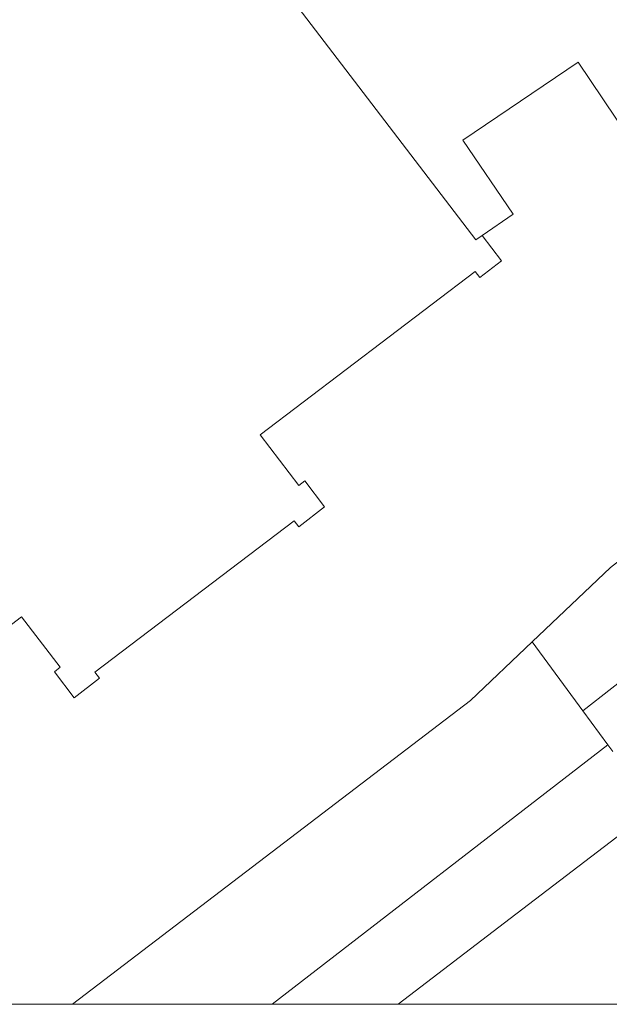
# Model space of a CAD drawing. Units: centimetres. Extents: x -153 to 5860, y -795 to 3405.
# Drawn here: x 5246 to 5309, y -366 to -261 of the extents above; entities that cross this region are included whole.
import ezdxf

# ---------------------------------------------------------------- set-up
doc = ezdxf.new("R2010")
doc.units = ezdxf.units.CM
doc.layers.add('A_LEGENDEN', color=7, linetype='Continuous', lineweight=9)

msp = doc.modelspace()

# ---------------------------------------------------------------- linework, layer by layer
at = {"layer": 'A_LEGENDEN', "color": 7}
msp.add_lwpolyline([(4821.502, -365.787), (4821.502, 234.213), (5821.502, 234.213), (5821.502, -365.787)], close=True, dxfattribs=at)
at = {"layer": 'A_LEGENDEN', "color": 7, "lineweight": 5}
for points in [[(5356.953, -262.95), (5343.611, -271.825), (5344.621, -273.345), (5337.753, -277.913), (5336.743, -276.393), (5323.421, -285.255), (5314.233, -271.46), (5310.823, -273.76), (5305.521, -265.903), (5293.298, -274.155), (5298.601, -282.013), (5295.318, -284.275), (5294.661, -284.728), (5265.718, -246.838), (5266.356, -246.353), (5264.481, -243.903), (5263.768, -244.385), (5249.196, -222.82), (5271.776, -207.715), (5305.271, -185.308), (5356.953, -262.95)], [(5308.951, -319.485), (5359.093, -280.61), (5365.191, -288.173), (5314.971, -327.173), (5315.223, -327.443), (5306.003, -334.655), (5300.638, -327.37), (5308.951, -319.485)]]:
    msp.add_lwpolyline(points, close=True, dxfattribs=at)
for points in [[(5265.718, -246.838), (5294.661, -284.728), (5295.318, -284.275), (5297.376, -286.965), (5295.083, -288.708), (5294.598, -288.07), (5271.813, -305.4), (5275.906, -310.783), (5276.543, -310.298), (5278.636, -313.048), (5275.886, -315.145), (5275.401, -314.508), (5254.286, -330.565), (5254.771, -331.203), (5252.103, -333.288), (5249.986, -330.533), (5250.621, -330.045), (5246.506, -324.693), (5223.908, -342.06)], [(5265.718, -246.838), (5294.661, -284.728), (5295.318, -284.275), (5297.376, -286.965), (5295.083, -288.708), (5294.598, -288.07), (5271.813, -305.4), (5271.813, -305.4), (5275.906, -310.783), (5276.543, -310.298), (5278.636, -313.048), (5275.886, -315.145), (5275.401, -314.508), (5254.286, -330.565), (5254.771, -331.203), (5252.103, -333.288), (5249.986, -330.533), (5250.621, -330.045), (5246.506, -324.693), (5223.908, -342.06)], [(5223.908, -342.06), (5246.506, -324.693), (5250.621, -330.045), (5249.986, -330.533), (5252.103, -333.288), (5254.771, -331.203), (5254.286, -330.565), (5275.401, -314.508), (5275.886, -315.145), (5278.636, -313.048), (5276.543, -310.298), (5275.906, -310.783), (5271.813, -305.4), (5294.598, -288.07), (5295.083, -288.708), (5297.376, -286.965), (5295.318, -284.275), (5298.601, -282.013), (5293.298, -274.155), (5305.521, -265.903), (5310.823, -273.76)], [(5353.108, -314.828), (5298.316, -356.7), (5286.412, -365.787)], [(5308.951, -319.485), (5300.638, -327.37), (5294.081, -333.59), (5251.914, -365.787)], [(5251.914, -365.787), (5294.081, -333.59), (5300.638, -327.37), (5306.003, -334.655), (5308.663, -338.258), (5273.088, -365.787)], [(5309.186, -338.978), (5308.663, -338.258), (5306.003, -334.655), (5315.223, -327.443)]]:
    msp.add_lwpolyline(points, dxfattribs=at)

doc.saveas('drawing.dxf')
